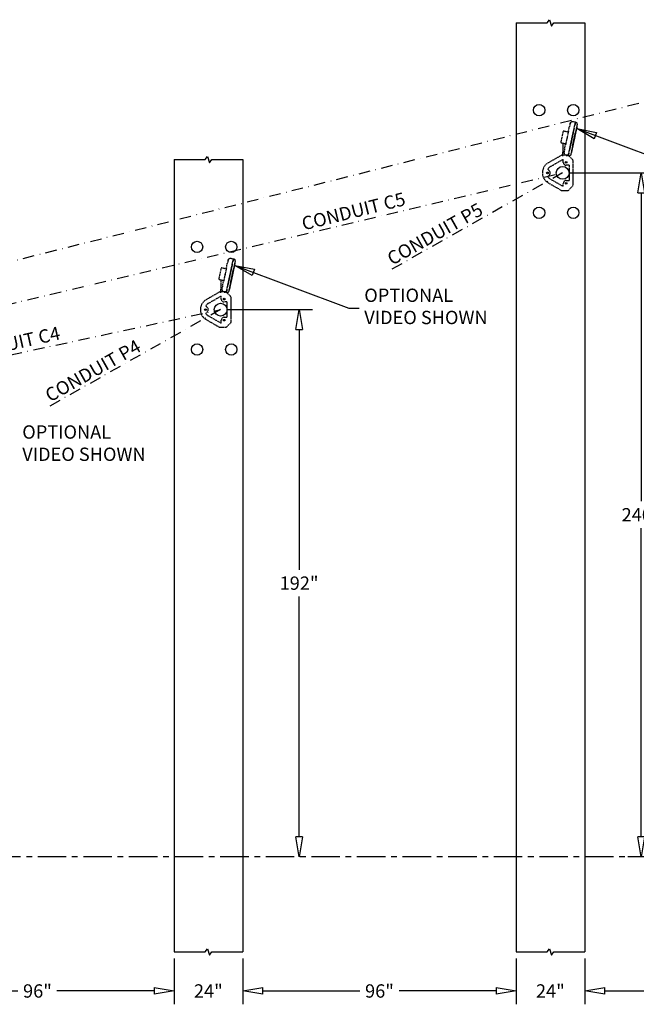
# Model space of a CAD drawing. Units: inches. Extents: x -3098 to 443, y 73 to 2263.
# Drawn here: x -2567 to -2351, y 1522 to 1867 of the extents above; entities that cross this region are included whole.
import ezdxf

# ---------------------------------------------------------------- set-up
doc = ezdxf.new("R2010")
doc.units = ezdxf.units.IN
doc.header["$MEASUREMENT"] = 0
for name, pattern in [('CENTER', [2, 1.25, -0.25, 0.25, -0.25]), ('DASHDOT', [1, 0.5, -0.25, 0, -0.25]), ('HIDDEN', [0.375, 0.25, -0.125])]:
    doc.linetypes.add(name, pattern=pattern)
doc.layers.get('0').update_dxf_attribs({"lineweight": 25})
doc.layers.add('Dimension', color=5, linetype='Continuous')
doc.layers.add('Display Only', color=2, linetype='Continuous')
doc.styles.get("Standard").update_dxf_attribs({"font": 'arial.ttf'})
doc.dimstyles.new('Fractional', dxfattribs={"dimtxt": 0.06, "dimasz": 0.09, "dimexe": 0.06, "dimexo": 0.03, "dimgap": 0.03, "dimtad": 0, "dimtih": 1, "dimtoh": 1, "dimdec": 4, "dimzin": 0, "dimdsep": 46, "dimlunit": 5, "dimtxsty": 'Standard', "dimblk": 'CLOSEDBLANK', "dimcen": 0.1, "dimadec": 0, "dimazin": 0, "dimtfac": 1, "dimtdec": 4, "dimtofl": 0, "dimtmove": 0, "dimatfit": 3, "dimfxl": 0, "dimfrac": 1, "dimtolj": 1, "dimtzin": 0, "dimarcsym": 0})

# ---------------------------------------------------------------- blocks, each defined once
blk = doc.blocks.new('5517 Top')
at = {"layer": 'Display Only', "linetype": 'HIDDEN'}
for p, q in [((0, 1.5), (1.42, 1.5)), ((0, 0), (0.25, 0)), ((0.13, -0.46), (0.38, 0.46)), ((1.37, 1.07), (1.37, 1.07)), ((4.57, 1.5), (1.42, 1.5)), ((1.47, 1.05), (1.44, 1.05)), ((2.48, 0.83), (1.47, 1.05)), ((2.48, 0.83), (4.1, 0.49)), ((4.33, 0.44), (4.1, 0.49)), ((4.33, 0.44), (4.36, 0.44)), ((4.67, 1.97), (4.34, 0.44)), ((8.37, -0.42), (4.36, 0.44)), ((8.52, 1.41), (4.97, 2.16)), ((8.38, -0.42), (8.71, 1.11)), ((0.09, -0.73), (0.13, -0.47)), ((0.13, -0.46), (1.11, -0.66)), ((1.11, -0.68), (0.13, -0.47)), ((0.14, -0.46), (0.14, -0.47)), ((0.48, -1.3), (0.48, -1.31)), ((1.96, -1.61), (0.95, -1.4)), ((1.96, -1.61), (0.95, -1.4)), ((1.96, -1.62), (0.95, -1.41)), ((1.11, -0.66), (2.12, -0.88)), ((1.11, -0.68), (2.12, -0.89)), ((1.26, -1.52), (1.24, -1.48)), ((9.86, -3.39), (1.79, -1.67)), ((3.41, -1.15), (2.12, -0.88)), ((2.12, -0.89), (3.41, -1.17)), ((3.41, -1.15), (8.59, -2.25)), ((8.59, -2.27), (3.41, -1.17)), ((3.59, -1.96), (8.1, -2.92)), ((3.59, -1.97), (8.1, -2.93)), ((5.03, -2.32), (5.01, -2.28)), ((6.64, -2.66), (6.67, -2.63)), ((8.37, -0.42), (8.4, -0.42)), ((8.63, -0.47), (8.4, -0.42)), ((9.88, -2.53), (8.59, -2.25)), ((8.59, -2.27), (9.88, -2.54)), ((8.63, -0.47), (10.25, -0.82)), ((10.73, -3.49), (9.72, -3.27)), ((10.74, -3.48), (9.73, -3.26)), ((10.74, -3.48), (9.73, -3.26)), ((9.88, -2.53), (10.89, -2.74)), ((9.88, -2.54), (10.89, -2.76)), ((11.26, -1.03), (10.25, -0.82)), ((10.44, -3.43), (10.41, -3.47)), ((10.89, -2.74), (11.87, -2.95)), ((11.87, -2.96), (10.89, -2.76)), ((11.26, -1.03), (11.26, -1.03)), ((11.35, -1.05), (11.35, -1.05)), ((11.8, -3.22), (11.87, -2.96)), ((11.86, -2.96), (11.86, -2.95)), ((11.87, -2.95), (12.02, -2.02)), ((11.21, -3.58), (11.21, -3.59))]:
    blk.add_line(p, q, dxfattribs=at)
for centre, radius, start, end in [((1.2, 0.24), 0.85, 78, 165), ((4.91, 1.92), 0.25, 78, 168), ((8.47, 1.16), 0.25, 348, 78), ((0.58, -0.81), 0.5, 171, 258), ((1.31, -1.51), 0.06, 198.0212, 257.4406), ((4.97, -2.29), 0.04, 18, 36.5904), ((5.08, -2.3), 0.06, 197.9985, 258.0899), ((6.59, -2.62), 0.06, 257.9063, 318.0016), ((6.7, -2.66), 0.04, 119.4096, 138.0002), ((11.32, -3.09), 0.5, 258, 345), ((11.18, -1.88), 0.85, 351, 78), ((10.36, -3.43), 0.06, 258.5069, 318)]:
    blk.add_arc(centre, radius, start, end, dxfattribs=at)
for points, knots in [([(1.2, 0.96), (1.19, 0.96), (1.17, 0.96), (1.14, 0.96), (1.12, 0.97), (1.09, 0.97), (1.08, 0.98), (1.06, 0.99), (1.05, 0.99), (1.04, 1.01), (1.05, 1.02), (1.06, 1.04), (1.07, 1.04), (1.1, 1.06), (1.12, 1.06), (1.15, 1.07), (1.17, 1.07), (1.2, 1.08), (1.21, 1.08), (1.24, 1.08), (1.26, 1.07), (1.29, 1.07), (1.31, 1.07), (1.32, 1.07), (1.32, 1.07), (1.33, 1.06), (1.34, 1.06), (1.36, 1.06), (1.37, 1.05), (1.38, 1.04), (1.39, 1.04), (1.39, 1.03), (1.39, 1.02), (1.38, 1.02), (1.37, 1.01), (1.36, 1), (1.32, 0.99), (1.3, 0.98), (1.26, 0.97), (1.24, 0.97), (1.21, 0.97), (1.21, 0.97), (1.2, 0.96)], [-1.626669, -1.626669, -1.626669, -1.626669, -1.528622, -1.528622, -1.375958, -1.375958, -1.234503, -1.234503, -1.071966, -1.071966, -0.890304, -0.890304, -0.694764, -0.694764, -0.504304, -0.504304, -0.373027, -0.373027, -0.267973, -0.267973, -0.151193, -0.151193, 0, 0, 0, 0.014147, 0.014147, 0.169591, 0.169591, 0.282513, 0.282513, 0.388738, 0.388738, 0.527831, 0.527831, 0.71917, 0.71917, 0.901891, 0.901891, 1.06651, 1.06651, 1.117593, 1.117593, 1.117593, 1.117593]), ([(1.44, 1.05), (1.44, 1.05), (1.44, 1.06), (1.44, 1.06), (1.44, 1.06), (1.43, 1.06), (1.42, 1.06), (1.4, 1.06), (1.4, 1.06), (1.39, 1.07), (1.39, 1.07), (1.39, 1.07), (1.39, 1.07), (1.39, 1.07), (1.38, 1.07), (1.38, 1.07), (1.38, 1.07), (1.38, 1.07), (1.38, 1.07), (1.38, 1.07), (1.38, 1.07), (1.38, 1.07), (1.38, 1.07), (1.37, 1.07), (1.37, 1.07), (1.37, 1.07), (1.37, 1.07)], [0.1929233, 0.1929233, 0.1929233, 0.1929233, 0.1934724, 0.2063707, 0.2192691, 0.3080553, 0.3968447, 0.4856374, 0.5744332, 0.5994673, 0.6245015, 0.6495359, 0.6745703, 0.6996048, 0.7246392, 0.7496736, 0.7747078, 0.7997418, 0.8247756, 0.849809, 0.8748421, 0.8998748, 0.9249069, 0.9499386, 0.9749696, 0.9789521, 0.9789521, 0.9789521, 0.9789521]), ([(4.33, 0.44), (4.33, 0.44), (4.32, 0.44), (4.3, 0.44), (4.28, 0.45), (4.25, 0.45), (4.23, 0.45), (4.19, 0.45), (4.17, 0.45), (4.13, 0.45), (4.11, 0.45), (4.09, 0.45), (4.08, 0.46), (4.07, 0.46), (4.06, 0.46), (4.05, 0.46), (4.04, 0.46), (4.03, 0.46), (4.03, 0.47), (4.01, 0.47), (4, 0.48), (3.99, 0.49), (3.99, 0.49), (4, 0.5), (4, 0.5), (4.03, 0.5), (4.04, 0.5), (4.07, 0.5), (4.08, 0.49), (4.1, 0.49)], [-2.28203, -2.28203, -2.28203, -2.28203, -2.122013, -2.122013, -1.955245, -1.955245, -1.793978, -1.793978, -1.644121, -1.644121, -1.495887, -1.495887, -1.423356, -1.423356, -1.370246, -1.370246, -1.317415, -1.317415, -1.245026, -1.245026, -1.103331, -1.103331, -0.931043, -0.931043, -0.756457, -0.756457, -0.595609, -0.595609, -0.460594, -0.460594, -0.460594, -0.460594]), ([(6.36, 0), (6.36, -0.01), (6.36, -0.01), (6.37, -0.01), (6.38, -0.01), (6.39, -0.01), (6.4, -0.01), (6.42, -0.02), (6.44, -0.02), (6.47, -0.04), (6.48, -0.04), (6.5, -0.06), (6.51, -0.07), (6.52, -0.08), (6.51, -0.09), (6.5, -0.11), (6.49, -0.12), (6.46, -0.13), (6.45, -0.14), (6.42, -0.14), (6.4, -0.14), (6.37, -0.14), (6.36, -0.14), (6.35, -0.14), (6.34, -0.14), (6.33, -0.14), (6.33, -0.14), (6.32, -0.14), (6.31, -0.13), (6.3, -0.13), (6.29, -0.12), (6.26, -0.11), (6.24, -0.1), (6.22, -0.08), (6.2, -0.07), (6.19, -0.04), (6.19, -0.03), (6.19, -0.01), (6.2, -0.01), (6.21, 0), (6.22, 0.01), (6.25, 0.01), (6.26, 0.01), (6.29, 0.01), (6.31, 0.01), (6.33, 0), (6.34, 0), (6.35, 0), (6.36, 0), (6.36, 0)], [-2.756104, -2.756104, -2.756104, -2.756104, -2.750983, -2.750983, -2.706315, -2.706315, -2.641544, -2.641544, -2.502957, -2.502957, -2.343527, -2.343527, -2.172525, -2.172525, -1.983584, -1.983584, -1.805289, -1.805289, -1.654355, -1.654355, -1.491543, -1.491543, -1.428121, -1.428121, -1.388709, -1.388709, -1.353176, -1.353176, -1.308226, -1.308226, -1.219814, -1.219814, -1.062829, -1.062829, -0.876362, -0.876362, -0.684955, -0.684955, -0.519291, -0.519291, -0.370631, -0.370631, -0.234255, -0.234255, -0.104301, -0.104301, -0.043713, -0.043713, 0, 0, 0, 0]), ([(0.27, -1.19), (0.24, -1.17), (0.21, -1.14), (0.19, -1.11), (0.19, -1.11), (0.19, -1.11)], [0.1854024, 0.1854024, 0.1854024, 0.1854024, 0.4990944, 0.4990944, 0.5029082, 0.5029082, 0.5029082, 0.5029082]), ([(0.95, -1.4), (0.93, -1.39), (0.9, -1.38), (0.87, -1.38), (0.84, -1.37), (0.81, -1.37), (0.78, -1.36), (0.75, -1.35), (0.72, -1.35), (0.69, -1.34), (0.67, -1.34), (0.64, -1.33), (0.62, -1.33), (0.59, -1.32), (0.57, -1.32), (0.56, -1.31), (0.54, -1.31), (0.52, -1.31), (0.51, -1.3), (0.5, -1.3), (0.49, -1.3), (0.49, -1.3), (0.48, -1.3), (0.48, -1.3), (0.48, -1.3)], [0, 0, 0, 0, 0.125, 0.125, 0.125, 0.25, 0.25, 0.25, 0.375, 0.375, 0.375, 0.5, 0.5, 0.5, 0.625, 0.625, 0.625, 0.75, 0.75, 0.75, 0.875, 0.875, 0.875, 1, 1, 1, 1]), ([(0.95, -1.41), (0.92, -1.4), (0.89, -1.39), (0.86, -1.39), (0.84, -1.38), (0.81, -1.38), (0.78, -1.37), (0.75, -1.36), (0.72, -1.36), (0.69, -1.35), (0.66, -1.35), (0.64, -1.34), (0.62, -1.34), (0.59, -1.33), (0.57, -1.33), (0.55, -1.32), (0.54, -1.32), (0.52, -1.32), (0.51, -1.31), (0.5, -1.31), (0.49, -1.31), (0.48, -1.31), (0.48, -1.31), (0.48, -1.31), (0.48, -1.31)], [0, 0, 0, 0, 0.125, 0.125, 0.125, 0.25, 0.25, 0.25, 0.375, 0.375, 0.375, 0.5, 0.5, 0.5, 0.625, 0.625, 0.625, 0.75, 0.75, 0.75, 0.875, 0.875, 0.875, 1, 1, 1, 1]), ([(1.24, -1.48), (1.24, -1.48), (1.24, -1.48), (1.24, -1.48), (1.24, -1.48), (1.24, -1.48), (1.24, -1.48), (1.24, -1.48), (1.24, -1.47), (1.24, -1.47), (1.24, -1.47), (1.24, -1.47), (1.24, -1.47), (1.24, -1.47), (1.24, -1.47), (1.24, -1.47), (1.24, -1.47), (1.24, -1.47), (1.24, -1.47), (1.24, -1.47), (1.24, -1.47), (1.24, -1.47), (1.24, -1.47), (1.24, -1.47), (1.24, -1.47), (1.23, -1.47), (1.23, -1.47), (1.23, -1.47)], [0.000002, 0.000002, 0.000002, 0.000002, 0.0312414, 0.0312414, 0.0312414, 0.0624827, 0.0624827, 0.0624827, 0.0937241, 0.0937241, 0.0937241, 0.1249655, 0.1249655, 0.1249655, 0.1562069, 0.1562069, 0.1562069, 0.1874484, 0.1874484, 0.1874484, 0.2186899, 0.2186899, 0.2186899, 0.2499314, 0.2499314, 0.2499314, 0.3096869, 0.3096869, 0.3096869, 0.3096869]), ([(1.79, -1.67), (1.74, -1.66), (1.68, -1.65), (1.58, -1.63), (1.54, -1.62), (1.45, -1.6), (1.42, -1.59), (1.36, -1.58), (1.33, -1.57), (1.31, -1.57), (1.31, -1.57), (1.3, -1.57), (1.3, -1.57), (1.3, -1.57), (1.3, -1.57), (1.3, -1.57), (1.3, -1.57), (1.3, -1.57), (1.3, -1.57), (1.3, -1.57)], [0, 0, 0, 0, 0.408159, 0.408159, 0.811198, 0.811198, 1.218159, 1.218159, 1.621811, 1.621811, 1.81947, 1.81947, 1.924418, 1.924418, 1.963749, 1.963749, 1.978497, 1.978497, 1.98272, 1.98272, 1.98272, 1.98272]), ([(1.79, -1.67), (1.74, -1.66), (1.68, -1.65), (1.58, -1.63), (1.54, -1.62), (1.45, -1.6), (1.42, -1.59), (1.36, -1.58), (1.33, -1.57), (1.32, -1.57), (1.31, -1.57), (1.31, -1.57), (1.3, -1.57), (1.3, -1.57), (1.3, -1.57), (1.3, -1.57)], [0, 0, 0, 0, 0.408177, 0.408177, 0.811185, 0.811185, 1.218202, 1.218202, 1.621855, 1.621855, 1.694781, 1.694781, 1.914214, 1.914214, 1.985902, 1.985902, 1.985902, 1.985902]), ([(3.59, -1.96), (3.48, -1.93), (3.36, -1.91), (3.23, -1.88), (3.11, -1.85), (2.97, -1.83), (2.83, -1.8), (2.69, -1.77), (2.55, -1.74), (2.4, -1.7), (2.26, -1.67), (2.11, -1.64), (1.96, -1.61)], [0, 0, 0, 0, 0.25, 0.25, 0.25, 0.5, 0.5, 0.5, 0.75, 0.75, 0.75, 1, 1, 1, 1]), ([(3.59, -1.97), (3.48, -1.94), (3.36, -1.92), (3.23, -1.89), (3.1, -1.86), (2.97, -1.84), (2.83, -1.81), (2.69, -1.78), (2.55, -1.75), (2.4, -1.71), (2.25, -1.68), (2.11, -1.65), (1.96, -1.62)], [0, 0, 0, 0, 0.25, 0.25, 0.25, 0.5, 0.5, 0.5, 0.75, 0.75, 0.75, 1, 1, 1, 1]), ([(8.1, -2.92), (7.95, -2.88), (7.8, -2.85), (7.63, -2.82), (7.46, -2.78), (7.28, -2.74), (7.09, -2.7), (6.99, -2.68), (6.89, -2.66), (6.79, -2.64), (6.69, -2.62), (6.59, -2.59), (6.48, -2.57), (6.38, -2.55), (6.27, -2.53), (6.17, -2.5), (6.06, -2.48), (5.95, -2.46), (5.84, -2.44), (5.74, -2.41), (5.63, -2.39), (5.52, -2.37), (5.42, -2.35), (5.31, -2.32), (5.21, -2.3), (5.1, -2.28), (5, -2.26), (4.9, -2.24), (4.8, -2.21), (4.7, -2.19), (4.6, -2.17), (4.41, -2.13), (4.23, -2.09), (4.06, -2.06), (3.89, -2.02), (3.73, -1.99), (3.59, -1.96)], [0, 0, 0, 0, 0.125, 0.125, 0.125, 0.25, 0.25, 0.25, 0.3125, 0.3125, 0.3125, 0.375, 0.375, 0.375, 0.4375, 0.4375, 0.4375, 0.5, 0.5, 0.5, 0.5625, 0.5625, 0.5625, 0.625, 0.625, 0.625, 0.6875, 0.6875, 0.6875, 0.75, 0.75, 0.75, 0.875, 0.875, 0.875, 1, 1, 1, 1]), ([(5.07, -2.36), (5.07, -2.36), (5.07, -2.36), (5.07, -2.36), (5.07, -2.36), (5.07, -2.36)], [6.06979463, 6.06979463, 6.06979463, 6.06979463, 6.09579049, 6.09579049, 6.14930837, 6.14930837, 6.14930837, 6.14930837]), ([(6.58, -2.68), (6.58, -2.68), (6.58, -2.68), (6.58, -2.68), (6.58, -2.68), (6.58, -2.68), (6.58, -2.68), (6.56, -2.68), (6.53, -2.67), (6.45, -2.65), (6.4, -2.64), (6.28, -2.62), (6.22, -2.6), (6.07, -2.57), (5.99, -2.56), (5.83, -2.52), (5.75, -2.51), (5.59, -2.47), (5.52, -2.46), (5.38, -2.43), (5.31, -2.41), (5.21, -2.39), (5.16, -2.38), (5.1, -2.37), (5.08, -2.36), (5.07, -2.36), (5.07, -2.36), (5.07, -2.36), (5.07, -2.36), (5.07, -2.36)], [0.075347, 0.075347, 0.075347, 0.075347, 0.087298, 0.087298, 0.162262, 0.162262, 0.387465, 0.387465, 1.016973, 1.016973, 1.64361, 1.64361, 2.269054, 2.269054, 2.894333, 2.894333, 3.51987, 3.51987, 4.144766, 4.144766, 4.769308, 4.769308, 5.395458, 5.395458, 6.020525, 6.020525, 6.097826, 6.097826, 6.148964, 6.148964, 6.148964, 6.148964]), ([(5.18, -2.38), (5.16, -2.38), (5.14, -2.38), (5.12, -2.37), (5.11, -2.37), (5.1, -2.37)], [5.1402428, 5.1402428, 5.1402428, 5.1402428, 5.3933758, 5.3933758, 5.6787224, 5.6787224, 5.6787224, 5.6787224]), ([(5.45, -2.44), (5.45, -2.44), (5.45, -2.44), (5.39, -2.43), (5.34, -2.42), (5.3, -2.41)], [4.1309496, 4.1309496, 4.1309496, 4.1309496, 4.1426857, 4.1426857, 4.6215946, 4.6215946, 4.6215946, 4.6215946]), ([(5.83, -2.52), (5.77, -2.51), (5.72, -2.5), (5.66, -2.49), (5.65, -2.48), (5.64, -2.48)], [3.1127326, 3.1127326, 3.1127326, 3.1127326, 3.5178087, 3.5178087, 3.6028461, 3.6028461, 3.6028461, 3.6028461]), ([(6.2, -2.6), (6.18, -2.6), (6.16, -2.59), (6.1, -2.58), (6.06, -2.57), (6.01, -2.56)], [2.0938471, 2.0938471, 2.0938471, 2.0938471, 2.2670039, 2.2670039, 2.622385, 2.622385, 2.622385, 2.622385]), ([(6.58, -2.68), (6.58, -2.68), (6.58, -2.68), (6.58, -2.68), (6.58, -2.68), (6.57, -2.68), (6.56, -2.68), (6.56, -2.68)], [0.0986866, 0.0986866, 0.0986866, 0.0986866, 0.1616957, 0.1616957, 0.3857016, 0.3857016, 0.5466785, 0.5466785, 0.5466785, 0.5466785]), ([(9.73, -3.26), (9.58, -3.23), (9.43, -3.2), (9.29, -3.17), (9.14, -3.14), (9, -3.11), (8.86, -3.08), (8.72, -3.05), (8.58, -3.02), (8.46, -2.99), (8.33, -2.96), (8.21, -2.94), (8.1, -2.92)], [0, 0, 0, 0, 0.25, 0.25, 0.25, 0.5, 0.5, 0.5, 0.75, 0.75, 0.75, 1, 1, 1, 1]), ([(9.72, -3.27), (9.58, -3.24), (9.43, -3.21), (9.29, -3.18), (9.14, -3.15), (9, -3.12), (8.86, -3.09), (8.72, -3.06), (8.58, -3.03), (8.45, -3), (8.33, -2.97), (8.21, -2.95), (8.1, -2.93)], [0, 0, 0, 0, 0.25, 0.25, 0.25, 0.5, 0.5, 0.5, 0.75, 0.75, 0.75, 1, 1, 1, 1]), ([(8.63, -0.47), (8.65, -0.48), (8.67, -0.48), (8.69, -0.49), (8.71, -0.49), (8.72, -0.5), (8.73, -0.51), (8.73, -0.52), (8.72, -0.52), (8.71, -0.52), (8.7, -0.52), (8.69, -0.52), (8.68, -0.52), (8.67, -0.52), (8.66, -0.52), (8.66, -0.52), (8.65, -0.52), (8.65, -0.52), (8.63, -0.51), (8.63, -0.51), (8.6, -0.5), (8.58, -0.5), (8.55, -0.48), (8.52, -0.47), (8.48, -0.46), (8.47, -0.45), (8.44, -0.44), (8.42, -0.43), (8.41, -0.43), (8.4, -0.42), (8.4, -0.42)], [-0.910472, -0.910472, -0.910472, -0.910472, -0.756466, -0.756466, -0.589566, -0.589566, -0.428081, -0.428081, -0.277756, -0.277756, -0.126531, -0.126531, -0.053262, -0.053262, 0, 0, 0, 0.052977, 0.052977, 0.124798, 0.124798, 0.264539, 0.264539, 0.436541, 0.436541, 0.611448, 0.611448, 0.772429, 0.772429, 0.910436, 0.910436, 0.910436, 0.910436]), ([(10.35, -3.49), (10.35, -3.49), (10.35, -3.49), (10.35, -3.49), (10.35, -3.49), (10.35, -3.49), (10.35, -3.49), (10.35, -3.49), (10.35, -3.49), (10.35, -3.49), (10.34, -3.49), (10.33, -3.48), (10.3, -3.48), (10.24, -3.47), (10.21, -3.46), (10.13, -3.44), (10.08, -3.43), (9.98, -3.41), (9.93, -3.4), (9.87, -3.39), (9.87, -3.39), (9.86, -3.39)], [0.033947, 0.033947, 0.033947, 0.033947, 0.035196, 0.035196, 0.042504, 0.042504, 0.064427, 0.064427, 0.13021, 0.13021, 0.32803, 0.32803, 0.764854, 0.764854, 1.163546, 1.163546, 1.568771, 1.568771, 1.97552, 1.97552, 2.016301, 2.016301, 2.016301, 2.016301]), ([(10.45, -3.43), (10.45, -3.43), (10.45, -3.43), (10.45, -3.43), (10.45, -3.43), (10.45, -3.43), (10.45, -3.43), (10.45, -3.43), (10.45, -3.43), (10.45, -3.43), (10.45, -3.43), (10.45, -3.43), (10.44, -3.43), (10.44, -3.43), (10.44, -3.43), (10.44, -3.43), (10.44, -3.43), (10.44, -3.43), (10.44, -3.43)], [0.6906707, 0.6906707, 0.6906707, 0.6906707, 0.7503362, 0.7503362, 0.7503362, 0.8002685, 0.8002685, 0.8002685, 0.8502008, 0.8502008, 0.8502008, 0.9001332, 0.9001332, 0.9001332, 0.9500662, 0.9500662, 0.9500662, 1, 1, 1, 1]), ([(11.35, -1.05), (11.35, -1.05), (11.35, -1.05), (11.35, -1.05), (11.35, -1.05), (11.34, -1.05), (11.34, -1.05), (11.33, -1.05), (11.32, -1.04), (11.31, -1.04), (11.31, -1.04), (11.31, -1.04), (11.3, -1.04), (11.3, -1.04), (11.3, -1.04), (11.29, -1.04), (11.29, -1.04), (11.29, -1.04), (11.28, -1.04), (11.28, -1.04), (11.27, -1.03), (11.27, -1.03), (11.27, -1.03), (11.26, -1.03), (11.26, -1.03), (11.26, -1.03), (11.26, -1.03)], [0.193102, 0.193102, 0.193102, 0.193102, 0.1934724, 0.2063707, 0.2192691, 0.3080553, 0.3968447, 0.4856374, 0.5744332, 0.5994673, 0.6245015, 0.6495359, 0.6745703, 0.6996048, 0.7246392, 0.7496736, 0.7747078, 0.7997418, 0.8247756, 0.849809, 0.8748421, 0.8998748, 0.9249069, 0.9499386, 0.9749696, 0.9789633, 0.9789633, 0.9789633, 0.9789633]), ([(11.49, -1.11), (11.5, -1.11), (11.5, -1.11), (11.51, -1.12), (11.52, -1.12), (11.55, -1.14), (11.57, -1.15), (11.59, -1.17), (11.61, -1.18), (11.63, -1.2), (11.63, -1.21), (11.63, -1.23), (11.63, -1.24), (11.62, -1.25), (11.61, -1.25), (11.59, -1.26), (11.58, -1.25), (11.54, -1.25), (11.53, -1.24), (11.49, -1.23), (11.47, -1.22), (11.43, -1.2), (11.42, -1.19), (11.38, -1.16), (11.36, -1.14), (11.34, -1.12), (11.33, -1.11), (11.33, -1.09), (11.33, -1.09), (11.33, -1.08), (11.33, -1.08), (11.34, -1.07), (11.35, -1.07), (11.37, -1.07), (11.38, -1.07), (11.4, -1.08), (11.4, -1.08), (11.4, -1.08), (11.42, -1.08), (11.44, -1.09), (11.47, -1.1), (11.48, -1.1), (11.49, -1.11)], [-2.473898, -2.473898, -2.473898, -2.473898, -2.46175, -2.46175, -2.355525, -2.355525, -2.216432, -2.216432, -2.025092, -2.025092, -1.842372, -1.842372, -1.677753, -1.677753, -1.528622, -1.528622, -1.375958, -1.375958, -1.234503, -1.234503, -1.071966, -1.071966, -0.890304, -0.890304, -0.694764, -0.694764, -0.504304, -0.504304, -0.373027, -0.373027, -0.267973, -0.267973, -0.151193, -0.151193, 0, 0, 0, 0.014147, 0.014147, 0.169591, 0.169591, 0.270365, 0.270365, 0.270365, 0.270365]), ([(11.71, -3.4), (11.68, -3.44), (11.64, -3.47), (11.58, -3.51), (11.56, -3.52), (11.54, -3.53)], [0, 0, 0, 0, 0.3914054, 0.3914054, 0.5744434, 0.5744434, 0.5744434, 0.5744434]), ([(11.21, -3.59), (11.21, -3.59), (11.21, -3.59), (11.2, -3.59), (11.2, -3.58), (11.19, -3.58), (11.18, -3.58), (11.16, -3.58), (11.15, -3.57), (11.13, -3.57), (11.11, -3.57), (11.09, -3.56), (11.07, -3.56), (11.05, -3.55), (11.02, -3.55), (10.99, -3.54), (10.97, -3.54), (10.94, -3.53), (10.91, -3.52), (10.88, -3.52), (10.85, -3.51), (10.82, -3.5), (10.79, -3.5), (10.76, -3.49), (10.73, -3.49)], [0, 0, 0, 0, 0.125, 0.125, 0.125, 0.25, 0.25, 0.25, 0.375, 0.375, 0.375, 0.5, 0.5, 0.5, 0.625, 0.625, 0.625, 0.75, 0.75, 0.75, 0.875, 0.875, 0.875, 1, 1, 1, 1]), ([(11.21, -3.58), (11.21, -3.58), (11.21, -3.58), (11.2, -3.58), (11.2, -3.57), (11.19, -3.57), (11.18, -3.57), (11.17, -3.57), (11.15, -3.56), (11.13, -3.56), (11.12, -3.56), (11.1, -3.55), (11.07, -3.55), (11.05, -3.54), (11.02, -3.54), (11, -3.53), (10.97, -3.53), (10.94, -3.52), (10.91, -3.51), (10.88, -3.51), (10.85, -3.5), (10.82, -3.49), (10.79, -3.49), (10.76, -3.48), (10.74, -3.48)], [0, 0, 0, 0, 0.125, 0.125, 0.125, 0.25, 0.25, 0.25, 0.375, 0.375, 0.375, 0.5, 0.5, 0.5, 0.625, 0.625, 0.625, 0.75, 0.75, 0.75, 0.875, 0.875, 0.875, 1, 1, 1, 1])]:
    blk.add_open_spline(points, degree=3, knots=knots, dxfattribs=at)
for points in [[(1.23, 1.09), (1.23, 1.09), (1.23, 1.09), (1.23, 1.09)], [(0.39, -1.27), (0.39, -1.27), (0.38, -1.27), (0.38, -1.26)], [(5.09, -2.36), (5.09, -2.36), (5.09, -2.36), (5.09, -2.36)], [(6.48, -2.66), (6.44, -2.65), (6.4, -2.64), (6.35, -2.63)], [(6.56, -2.68), (6.56, -2.68), (6.56, -2.68), (6.56, -2.68)], [(11.43, -1.07), (11.45, -1.08), (11.47, -1.09), (11.49, -1.09)], [(11.5, -1.1), (11.55, -1.12), (11.6, -1.14), (11.64, -1.17)], [(11.77, -1.28), (11.82, -1.32), (11.86, -1.38), (11.9, -1.43)], [(10.34, -3.49), (10.34, -3.49), (10.34, -3.49), (10.34, -3.49)], [(11.5, -3.55), (11.5, -3.55), (11.49, -3.56), (11.49, -3.56)]]:
    blk.add_open_spline(points, degree=3, dxfattribs=at)
blk = doc.blocks.new('_ClosedBlank')
at = {"color": 0, "linetype": 'ByBlock', "lineweight": -2}
for p, q in [((-1, 0.167), (0, 0)), ((-1, 0.167), (-1, -0.167)), ((0, 0), (-1, -0.167))]:
    blk.add_line(p, q, dxfattribs=at)
blk = doc.blocks.new('*D77')
at = {"layer": 'DEFPOINTS', "color": 0}
for p in [(-2496.84, 1765.53), (-2469.31, 1573.53), (-2469.31, 1573.53)]:
    blk.add_point(p, dxfattribs=at)
at = {"layer": 'Dimension', "color": 0, "lineweight": -2}
for p, q in [((-2494.5, 1765.53), (-2464.63, 1765.53)), ((-2469.31, 1758.51), (-2469.31, 1674.26)), ((-2469.31, 1580.55), (-2469.31, 1664.8)), ((-2471.65, 1573.53), (-2473.99, 1573.53))]:
    blk.add_line(p, q, dxfattribs=at)
at = {"layer": 'Dimension', "color": 0, "lineweight": -2, "xscale": 7.020000000000002, "yscale": 7.020000000000002, "zscale": 7.020000000000002}
for p, rotation in [((-2469.31, 1765.53), 90), ((-2469.31, 1573.53), 270)]:
    blk.add_blockref('_ClosedBlank', p, dxfattribs=dict(at, rotation=rotation))
at = {"layer": 'Dimension', "color": 0, "insert": (-2469.31, 1669.53), "char_height": 4.68, "attachment_point": 5}
blk.add_mtext('\\A1;192"', dxfattribs=at)
blk = doc.blocks.new('*D78')
at = {"layer": 'DEFPOINTS', "color": 0}
for p in [(-2513.1, 1540.12), (-2489.1, 1540.12), (-2489.1, 1526.4)]:
    blk.add_point(p, dxfattribs=at)
at = {"layer": 'Dimension', "color": 0, "lineweight": -2}
for p, q in [((-2513.1, 1537.78), (-2513.1, 1521.72)), ((-2489.1, 1537.78), (-2489.1, 1521.72)), ((-2520.12, 1526.4), (-2527.14, 1526.4)), ((-2482.08, 1526.4), (-2475.06, 1526.4))]:
    blk.add_line(p, q, dxfattribs=at)
at = {"layer": 'Dimension', "color": 0, "lineweight": -2, "xscale": 7.020000000000002, "yscale": 7.020000000000002, "zscale": 7.020000000000002}
blk.add_blockref('_ClosedBlank', (-2513.1, 1526.4), dxfattribs=at)
at = {"layer": 'Dimension', "color": 0, "lineweight": -2, "xscale": 7.020000000000002, "yscale": 7.020000000000002, "zscale": 7.020000000000002, "rotation": 180}
blk.add_blockref('_ClosedBlank', (-2489.1, 1526.4), dxfattribs=at)
at = {"layer": 'Dimension', "color": 0, "insert": (-2501.14, 1526.4), "char_height": 4.68, "attachment_point": 5}
blk.add_mtext('\\A1;24"', dxfattribs=at)
blk = doc.blocks.new('*D80')
at = {"layer": 'DEFPOINTS', "color": 0}
for p in [(-2609.1, 1540.12), (-2513.1, 1540.12), (-2513.1, 1526.4)]:
    blk.add_point(p, dxfattribs=at)
at = {"layer": 'Dimension', "color": 0, "lineweight": -2}
for p, q in [((-2609.1, 1537.78), (-2609.1, 1521.72)), ((-2513.1, 1537.78), (-2513.1, 1521.72)), ((-2602.08, 1526.4), (-2567.95, 1526.4)), ((-2520.12, 1526.4), (-2554.25, 1526.4))]:
    blk.add_line(p, q, dxfattribs=at)
at = {"layer": 'Dimension', "color": 0, "lineweight": -2, "xscale": 7.020000000000002, "yscale": 7.020000000000002, "zscale": 7.020000000000002, "rotation": 180}
blk.add_blockref('_ClosedBlank', (-2609.1, 1526.4), dxfattribs=at)
at = {"layer": 'Dimension', "color": 0, "lineweight": -2, "xscale": 7.020000000000002, "yscale": 7.020000000000002, "zscale": 7.020000000000002}
blk.add_blockref('_ClosedBlank', (-2513.1, 1526.4), dxfattribs=at)
at = {"layer": 'Dimension', "color": 0, "insert": (-2561.1, 1526.4), "char_height": 4.68, "attachment_point": 5}
blk.add_mtext('\\A1;96"', dxfattribs=at)
blk = doc.blocks.new('*D143')
at = {"layer": 'DEFPOINTS', "color": 0}
for p in [(-2376.84, 1813.53), (-2349.31, 1573.53), (-2349.31, 1573.53)]:
    blk.add_point(p, dxfattribs=at)
at = {"layer": 'Dimension', "color": 0, "lineweight": -2}
for p, q in [((-2374.5, 1813.53), (-2344.63, 1813.53)), ((-2349.31, 1806.51), (-2349.31, 1698.26)), ((-2349.31, 1580.55), (-2349.31, 1688.8)), ((-2351.65, 1573.53), (-2353.99, 1573.53))]:
    blk.add_line(p, q, dxfattribs=at)
at = {"layer": 'Dimension', "color": 0, "lineweight": -2, "xscale": 7.020000000000002, "yscale": 7.020000000000002, "zscale": 7.020000000000002}
for p, rotation in [((-2349.31, 1813.53), 90), ((-2349.31, 1573.53), 270)]:
    blk.add_blockref('_ClosedBlank', p, dxfattribs=dict(at, rotation=rotation))
at = {"layer": 'Dimension', "color": 0, "insert": (-2349.31, 1693.53), "char_height": 4.68, "attachment_point": 5}
blk.add_mtext('\\A1;240"', dxfattribs=at)
blk = doc.blocks.new('*D144')
at = {"layer": 'DEFPOINTS', "color": 0}
for p in [(-2393.1, 1540.12), (-2369.1, 1540.12), (-2369.1, 1526.4)]:
    blk.add_point(p, dxfattribs=at)
at = {"layer": 'Dimension', "color": 0, "lineweight": -2}
for p, q in [((-2393.1, 1537.78), (-2393.1, 1521.72)), ((-2369.1, 1537.78), (-2369.1, 1521.72)), ((-2400.12, 1526.4), (-2407.14, 1526.4)), ((-2362.08, 1526.4), (-2355.06, 1526.4))]:
    blk.add_line(p, q, dxfattribs=at)
at = {"layer": 'Dimension', "color": 0, "lineweight": -2, "xscale": 7.020000000000002, "yscale": 7.020000000000002, "zscale": 7.020000000000002}
blk.add_blockref('_ClosedBlank', (-2393.1, 1526.4), dxfattribs=at)
at = {"layer": 'Dimension', "color": 0, "lineweight": -2, "xscale": 7.020000000000002, "yscale": 7.020000000000002, "zscale": 7.020000000000002, "rotation": 180}
blk.add_blockref('_ClosedBlank', (-2369.1, 1526.4), dxfattribs=at)
at = {"layer": 'Dimension', "color": 0, "insert": (-2381.14, 1526.4), "char_height": 4.68, "attachment_point": 5}
blk.add_mtext('\\A1;24"', dxfattribs=at)
blk = doc.blocks.new('*D145')
at = {"layer": 'DEFPOINTS', "color": 0}
for p in [(-2489.1, 1540.12), (-2393.1, 1540.12), (-2393.1, 1526.4)]:
    blk.add_point(p, dxfattribs=at)
at = {"layer": 'Dimension', "color": 0, "lineweight": -2}
for p, q in [((-2489.1, 1537.78), (-2489.1, 1521.72)), ((-2393.1, 1537.78), (-2393.1, 1521.72)), ((-2482.08, 1526.4), (-2447.95, 1526.4)), ((-2400.12, 1526.4), (-2434.25, 1526.4))]:
    blk.add_line(p, q, dxfattribs=at)
at = {"layer": 'Dimension', "color": 0, "lineweight": -2, "xscale": 7.020000000000002, "yscale": 7.020000000000002, "zscale": 7.020000000000002, "rotation": 180}
blk.add_blockref('_ClosedBlank', (-2489.1, 1526.4), dxfattribs=at)
at = {"layer": 'Dimension', "color": 0, "lineweight": -2, "xscale": 7.020000000000002, "yscale": 7.020000000000002, "zscale": 7.020000000000002}
blk.add_blockref('_ClosedBlank', (-2393.1, 1526.4), dxfattribs=at)
at = {"layer": 'Dimension', "color": 0, "insert": (-2441.1, 1526.4), "char_height": 4.68, "attachment_point": 5}
blk.add_mtext('\\A1;96"', dxfattribs=at)
blk = doc.blocks.new('*D153')
at = {"layer": 'DEFPOINTS', "color": 0}
for p in [(-2369.1, 1540.12), (-2273.1, 1540.12), (-2273.1, 1526.4)]:
    blk.add_point(p, dxfattribs=at)
at = {"layer": 'Dimension', "color": 0, "lineweight": -2}
for p, q in [((-2369.1, 1537.78), (-2369.1, 1521.72)), ((-2273.1, 1537.78), (-2273.1, 1521.72)), ((-2362.08, 1526.4), (-2327.95, 1526.4)), ((-2280.12, 1526.4), (-2314.25, 1526.4))]:
    blk.add_line(p, q, dxfattribs=at)
at = {"layer": 'Dimension', "color": 0, "lineweight": -2, "xscale": 7.020000000000002, "yscale": 7.020000000000002, "zscale": 7.020000000000002, "rotation": 180}
blk.add_blockref('_ClosedBlank', (-2369.1, 1526.4), dxfattribs=at)
at = {"layer": 'Dimension', "color": 0, "lineweight": -2, "xscale": 7.020000000000002, "yscale": 7.020000000000002, "zscale": 7.020000000000002}
blk.add_blockref('_ClosedBlank', (-2273.1, 1526.4), dxfattribs=at)
at = {"layer": 'Dimension', "color": 0, "insert": (-2321.1, 1526.4), "char_height": 4.68, "attachment_point": 5}
blk.add_mtext('\\A1;96"', dxfattribs=at)

msp = doc.modelspace()

# ---------------------------------------------------------------- linework, layer by layer
for p, q in [((-2393.10036, 1866.17041), (-2393.10036, 1540.11568)), ((-2369.10036, 1866.17041), (-2369.10036, 1540.11568)), ((-2513.10036, 1818.17041), (-2513.10036, 1540.11568)), ((-2489.10036, 1818.17041), (-2489.10036, 1540.11568))]:
    msp.add_line(p, q)
at = {"linetype": 'DASHDOT', "ltscale": 8}
for p, q in [((-2998.05184, 1674.53066), (-2256.84019, 1861.53066)), ((-2998.05184, 1666.03066), (-2376.84019, 1813.53066)), ((-2376.84019, 1813.53066), (-2437.67355, 1779.17203)), ((-2998.05184, 1657.53066), (-2496.84019, 1765.53066)), ((-2496.84019, 1765.53066), (-2557.67355, 1731.17203))]:
    msp.add_line(p, q, dxfattribs=at)
at = {"linetype": 'CENTER', "ltscale": 8}
msp.add_line((-2214.99494, 1573.53066), (-3023.33519, 1573.53066), dxfattribs=at)
for centre, radius in [((-2385.10036, 1835.53066), 2), ((-2373.10036, 1835.53066), 2), ((-2376.84019, 1813.53066), 2.25), ((-2375.60036, 1817.2232), 0.281), ((-2382.16186, 1813.53066), 0.281), ((-2375.60036, 1809.83812), 0.281), ((-2385.10036, 1799.53066), 2), ((-2373.10036, 1799.53066), 2), ((-2505.10036, 1787.53066), 2), ((-2493.10036, 1787.53066), 2), ((-2495.60036, 1769.2232), 0.281), ((-2496.84019, 1765.53066), 2.25), ((-2502.16186, 1765.53066), 0.281), ((-2495.60036, 1761.83812), 0.281), ((-2505.10036, 1751.53066), 2), ((-2493.10036, 1751.53066), 2)]:
    msp.add_circle(centre, radius)
at = {"layer": 'Display Only'}
for p, q in [((-2393.10036, 1866.17041), (-2382.22536, 1866.17041)), ((-2382.22536, 1866.17041), (-2381.47536, 1867.29541)), ((-2381.47536, 1867.29541), (-2380.72536, 1865.04541)), ((-2380.72536, 1865.04541), (-2379.97536, 1866.17041)), ((-2379.97536, 1866.17041), (-2369.10036, 1866.17041)), ((-2513.10036, 1818.17041), (-2502.22536, 1818.17041)), ((-2502.22536, 1818.17041), (-2501.47536, 1819.29541)), ((-2501.47536, 1819.29541), (-2500.72536, 1817.04541)), ((-2500.72536, 1817.04541), (-2499.97536, 1818.17041)), ((-2499.97536, 1818.17041), (-2489.10036, 1818.17041)), ((-2513.10036, 1540.11568), (-2502.22536, 1540.11568)), ((-2502.22536, 1540.11568), (-2501.47536, 1541.24068)), ((-2501.47536, 1541.24068), (-2500.72536, 1538.99068)), ((-2500.72536, 1538.99068), (-2499.97536, 1540.11568)), ((-2499.97536, 1540.11568), (-2489.10036, 1540.11568)), ((-2393.10036, 1540.11568), (-2382.22536, 1540.11568)), ((-2382.22536, 1540.11568), (-2381.47536, 1541.24068)), ((-2381.47536, 1541.24068), (-2380.72536, 1538.99068)), ((-2380.72536, 1538.99068), (-2379.97536, 1540.11568)), ((-2379.97536, 1540.11568), (-2369.10036, 1540.11568))]:
    msp.add_line(p, q, dxfattribs=at)
at = {"layer": 'Display Only', "linetype": 'HIDDEN'}
for p, q in [((-2377.33338, 1819.64194), (-2381.9224, 1817.0152)), ((-2381.17724, 1815.71338), (-2376.79249, 1818.2232)), ((-2375.14682, 1819.7232), (-2377.02786, 1819.7232)), ((-2376.79249, 1818.2232), (-2376.60036, 1818.2232)), ((-2376.60036, 1818.0357), (-2376.60036, 1818.2232)), ((-2376.60036, 1817.2232), (-2376.60036, 1818.0357)), ((-2373.28049, 1818.11161), (-2374.71195, 1819.54307)), ((-2382.06825, 1814.85126), (-2381.93169, 1814.7147)), ((-2381.45475, 1814.23777), (-2381.93169, 1814.7147)), ((-2374.78786, 1816.2232), (-2375.60036, 1816.2232)), ((-2374.60036, 1816.2232), (-2374.78786, 1816.2232)), ((-2374.60036, 1816.2232), (-2374.60036, 1810.83812)), ((-2373.10036, 1809.38458), (-2373.10036, 1817.67674)), ((-2381.93169, 1812.34662), (-2382.06825, 1812.21006)), ((-2381.93169, 1812.34662), (-2381.45475, 1812.82355)), ((-2376.79249, 1808.83812), (-2381.17724, 1811.34794)), ((-2375.60036, 1810.83812), (-2374.78786, 1810.83812)), ((-2374.78786, 1810.83812), (-2374.60036, 1810.83812)), ((-2381.9224, 1810.04612), (-2377.33338, 1807.41938)), ((-2376.60036, 1808.83812), (-2376.79249, 1808.83812)), ((-2376.60036, 1809.02562), (-2376.60036, 1809.83812)), ((-2376.60036, 1808.83812), (-2376.60036, 1809.02562)), ((-2374.71195, 1807.51825), (-2373.28049, 1808.94971)), ((-2377.02786, 1807.33812), (-2375.14682, 1807.33812)), ((-2497.33338, 1771.64194), (-2501.9224, 1769.0152)), ((-2501.17724, 1767.71338), (-2496.79249, 1770.2232)), ((-2495.14682, 1771.7232), (-2497.02786, 1771.7232)), ((-2496.79249, 1770.2232), (-2496.60036, 1770.2232)), ((-2496.60036, 1770.0357), (-2496.60036, 1770.2232)), ((-2496.60036, 1769.2232), (-2496.60036, 1770.0357)), ((-2493.28049, 1770.11161), (-2494.71195, 1771.54307)), ((-2493.10036, 1761.38458), (-2493.10036, 1769.67674)), ((-2502.06825, 1766.85126), (-2501.93169, 1766.7147)), ((-2501.45475, 1766.23777), (-2501.93169, 1766.7147)), ((-2494.78786, 1768.2232), (-2495.60036, 1768.2232)), ((-2494.60036, 1768.2232), (-2494.78786, 1768.2232)), ((-2494.60036, 1768.2232), (-2494.60036, 1762.83812)), ((-2501.93169, 1764.34662), (-2502.06825, 1764.21006)), ((-2501.93169, 1764.34662), (-2501.45475, 1764.82355)), ((-2496.79249, 1760.83812), (-2501.17724, 1763.34794)), ((-2495.60036, 1762.83812), (-2494.78786, 1762.83812)), ((-2494.78786, 1762.83812), (-2494.60036, 1762.83812)), ((-2501.9224, 1762.04612), (-2497.33338, 1759.41938)), ((-2497.02786, 1759.33812), (-2495.14682, 1759.33812)), ((-2496.60036, 1760.83812), (-2496.79249, 1760.83812)), ((-2496.60036, 1761.02562), (-2496.60036, 1761.83812)), ((-2496.60036, 1760.83812), (-2496.60036, 1761.02562)), ((-2494.71195, 1759.51825), (-2493.28049, 1760.94971))]:
    msp.add_line(p, q, dxfattribs=at)
for centre, radius, start, end in [((-2377.02786, 1819.1082), 0.615, 89.9999761, 119.7866142), ((-2375.14682, 1819.1082), 0.615, 44.9999761, 89.9999761), ((-2373.71536, 1817.67674), 0.615, 359.9999761, 44.9999761), ((-2379.92786, 1813.53066), 4.015, 119.7866675, 240.2133325), ((-2379.92786, 1813.53066), 2.515, 119.7866686, 148.325786), ((-2375.60036, 1817.2232), 1, 180, 270), ((-2379.92786, 1813.53066), 2.515, 211.674214, 240.2133314), ((-2382.16186, 1813.53066), 1, 315, 45), ((-2375.60036, 1809.83812), 1, 90, 180), ((-2377.02786, 1807.95312), 0.615, 240.213338, 269.9999761), ((-2375.14682, 1807.95312), 0.615, 269.9999761, 314.9999761), ((-2373.71536, 1809.38458), 0.615, 314.9999761, 359.9999761), ((-2497.02786, 1771.1082), 0.615, 89.9999761, 119.7866142), ((-2495.14682, 1771.1082), 0.615, 44.9999761, 89.9999761), ((-2493.71536, 1769.67674), 0.615, 359.9999761, 44.9999761), ((-2499.92786, 1765.53066), 4.015, 119.7866675, 240.2133325), ((-2499.92786, 1765.53066), 2.515, 119.7866686, 148.325786), ((-2502.16186, 1765.53066), 1, 315, 45), ((-2495.60036, 1769.2232), 1, 180, 270), ((-2499.92786, 1765.53066), 2.515, 211.674214, 240.2133314), ((-2495.60036, 1761.83812), 1, 90, 180), ((-2497.02786, 1759.95312), 0.615, 240.213338, 269.9999761), ((-2495.14682, 1759.95312), 0.615, 269.9999761, 314.9999761), ((-2493.71536, 1761.38458), 0.615, 314.9999761, 359.9999761)]:
    msp.add_arc(centre, radius, start, end, dxfattribs=at)

# ---------------------------------------------------------------- block references
at = {"layer": 'Dimension', "rotation": 90}
for p in [(-2375.31019, 1819.43391), (-2495.31019, 1771.43391)]:
    msp.add_blockref('5517 Top', p, dxfattribs=at)

# ---------------------------------------------------------------- texts
at = {"layer": 'Dimension'}
for s, rotation, p in [('CONDUIT C5', 13.9794005, (-2467.68927, 1793.30026)), ('CONDUIT P5', 29.4536695, (-2436.65957, 1780.9418)), ('CONDUIT C4', 12.5062636, (-2589.06865, 1747.09338)), ('CONDUIT P4', 29.4536695, (-2556.65957, 1732.9418))]:
    msp.add_text(s, height=4.68, rotation=rotation, dxfattribs=at).set_placement(p)
at = {"layer": 'Dimension', "char_height": 4.68, "attachment_point": 4}
for insert in [(-2446.43461, 1766.07071), (-2566.43461, 1718.07071)]:
    msp.add_mtext('OPTIONAL\\PVIDEO SHOWN', dxfattribs=dict(at, insert=insert))

# ---------------------------------------------------------------- dimensions: what is measured, and where the dimension line sits
at = {"layer": 'Dimension'}
for base, p1, p2, picture, middle in [((-2349.31323, 1573.53066), (-2376.84019, 1813.53066), (-2349.31323, 1573.53066), '*D143', (-2349.31323, 1693.53066)), ((-2469.31323, 1573.53066), (-2496.84019, 1765.53066), (-2469.31323, 1573.53066), '*D77', (-2469.31323, 1669.53066))]:
    dim = msp.add_linear_dim(base=base, p1=p1, p2=p2, angle=90, dimstyle='Fractional', override={"dimscale": 78, "dimpost": '"', "dimldrblk": 'ClosedBlank'}, dxfattribs=at)
    dim.commit()
    dim.dimension.update_dxf_attribs({"geometry": picture, "text_midpoint": middle})
for base, p1, p2, picture, middle in [((-2513.10036, 1526.39881), (-2609.10036, 1540.11568), (-2513.10036, 1540.11568), '*D80', (-2561.10036, 1526.39881)), ((-2393.10036, 1526.39881), (-2489.10036, 1540.11568), (-2393.10036, 1540.11568), '*D145', (-2441.10036, 1526.39881)), ((-2273.10036, 1526.39881), (-2369.10036, 1540.11568), (-2273.10036, 1540.11568), '*D153', (-2321.10036, 1526.39881))]:
    dim = msp.add_linear_dim(base=base, p1=p1, p2=p2, dimstyle='Fractional', override={"dimscale": 78, "dimpost": '"', "dimldrblk": 'ClosedBlank'}, dxfattribs=at)
    dim.commit()
    dim.dimension.update_dxf_attribs({"geometry": picture, "text_midpoint": middle})
for base, p1, p2, picture, middle in [((-2489.10036, 1526.39881), (-2513.10036, 1540.11568), (-2489.10036, 1540.11568), '*D78', (-2501.13526, 1526.39881)), ((-2369.10036, 1526.39881), (-2393.10036, 1540.11568), (-2369.10036, 1540.11568), '*D144', (-2381.13526, 1526.39881))]:
    dim = msp.add_linear_dim(base=base, p1=p1, p2=p2, dimstyle='Fractional', override={"dimscale": 78, "dimpost": '"', "dimldrblk": 'ClosedBlank'}, dxfattribs=at)
    dim.commit()
    dim.dimension.update_dxf_attribs({"geometry": picture, "text_midpoint": middle, "dimtype": 160})

# ---------------------------------------------------------------- leaders
for points in [[(-2371.90631, 1829.05358), (-2331.80508, 1814.07071), (-2328.23461, 1814.07071)], [(-2491.90631, 1781.05358), (-2451.80508, 1766.07071), (-2448.23461, 1766.07071)]]:
    msp.add_leader(points, dimstyle='Fractional', override={"dimscale": 78, "dimldrblk": 'ClosedBlank'}, dxfattribs=at)

doc.saveas('drawing.dxf')
